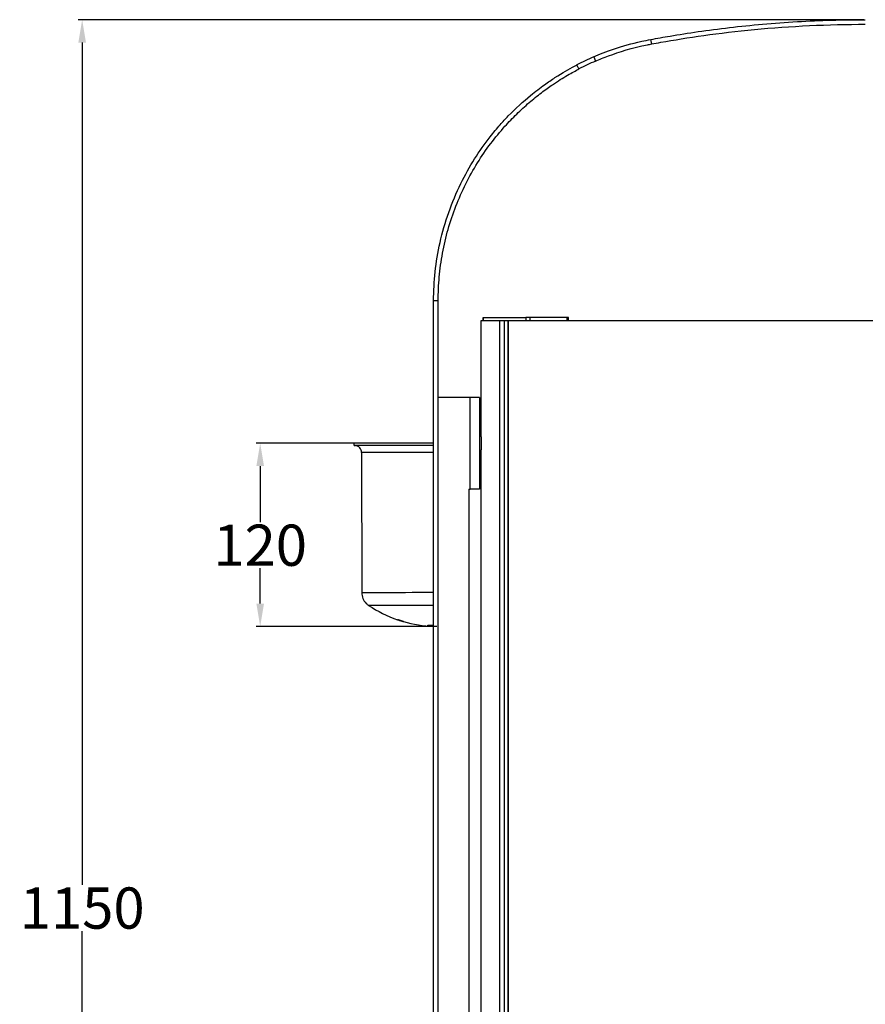
# Model space of a CAD drawing. Units: millimetres. Extents: x 15 to 282, y 7 to 205.
# Drawn here: x 24 to 61, y 59 to 102 of the extents above; entities that cross this region are included whole.
import ezdxf

# ---------------------------------------------------------------- set-up
doc = ezdxf.new("R2010")
doc.units = ezdxf.units.MM
doc.layers.get('0').update_dxf_attribs({"lineweight": 20, "true_color": 0x8faf8f})
doc.styles.add('Arial', font='arial.ttf')
doc.dimstyles.new('Arial', dxfattribs={"dimtxt": 0.18, "dimasz": 0.18, "dimexe": 0.18, "dimexo": 0.0625, "dimgap": 0.09, "dimtad": 0, "dimtih": 1, "dimtoh": 1, "dimdec": 4, "dimzin": 0, "dimdsep": 46, "dimtxsty": 'Arial', "dimcen": 0.09, "dimadec": 0, "dimazin": 0, "dimtfac": 1, "dimtdec": 4, "dimtofl": 0, "dimtmove": 0, "dimatfit": 3, "dimfxl": 1, "dimtolj": 1, "dimtzin": 0, "dimarcsym": 0})

# ---------------------------------------------------------------- blocks, each defined once
blk = doc.blocks.new('*D1')
at = {"color": 7, "lineweight": -2}
for p, q in [((60.492, 102.087), (26.207, 102.087)), ((26.387, 101.087), (26.387, 64.309)), ((26.387, 26.42), (26.387, 62.291)), ((60.492, 25.42), (26.207, 25.42))]:
    blk.add_line(p, q, dxfattribs=at)
at = {"color": 7}
for points in [[(26.554, 101.087), (26.221, 101.087), (26.387, 102.087)], [(26.221, 26.42), (26.554, 26.42), (26.387, 25.42)]]:
    blk.add_solid(points, dxfattribs=at)
at = {"layer": 'Defpoints', "color": 0}
for p in [(60.555, 102.087), (26.387, 25.42), (60.555, 25.42)]:
    blk.add_point(p, dxfattribs=at)
at = {"color": 7, "lineweight": 20, "insert": (26.387, 63.3), "char_height": 1.8, "attachment_point": 5, "style": 'Arial'}
blk.add_mtext('\\A1;{\\fArial|b0|i0;1150}', dxfattribs=at)
blk = doc.blocks.new('*D11')
at = {"color": 7, "lineweight": -2}
for p, q in [((41.659, 83.595), (33.974, 83.595)), ((34.154, 82.595), (34.154, 80.151)), ((34.154, 76.595), (34.154, 78.133)), ((41.859, 75.595), (33.974, 75.595))]:
    blk.add_line(p, q, dxfattribs=at)
at = {"color": 7}
for points in [[(34.321, 82.595), (33.988, 82.595), (34.154, 83.595)], [(33.988, 76.595), (34.321, 76.595), (34.154, 75.595)]]:
    blk.add_solid(points, dxfattribs=at)
at = {"layer": 'Defpoints', "color": 0}
for p in [(41.721, 83.595), (34.154, 75.595), (41.921, 75.595)]:
    blk.add_point(p, dxfattribs=at)
at = {"color": 7, "lineweight": 20, "insert": (34.154, 79.142), "char_height": 1.8, "attachment_point": 5, "style": 'Arial'}
blk.add_mtext('\\A1;{\\fArial|b0|i0;120}', dxfattribs=at)

msp = doc.modelspace()

# ---------------------------------------------------------------- linework, layer by layer
at = {"color": 250, "lineweight": -3, "true_color": 0x262626}
for p, q in [((51.235071, 101.028047), (51.198532, 101.224681)), ((51.198534, 101.224681), (51.199519, 101.224864)), ((51.235071, 101.028047), (51.236052, 101.028229)), ((48.703777, 100.462637), (48.783347, 100.279147)), ((48.061945, 99.935786), (47.969714, 100.113249)), ((41.72135, 89.824029), (41.92135, 89.824029)), ((41.72135, 31.227985), (41.72135, 89.824029)), ((41.72135, 89.824029), (41.92135, 89.824029)), ((41.92135, 31.229809), (41.92135, 89.824029)), ((43.320235, 85.592002), (41.921353, 85.592002)), ((43.720235, 85.592002), (43.320235, 85.592002)), ((43.320235, 81.592002), (43.320235, 85.592002)), ((43.720235, 85.592002), (43.720235, 81.592002)), ((38.245557, 83.590857), (38.245671, 83.490858)), ((41.72135, 83.495046), (41.72135, 83.595046)), ((41.72135, 83.195045), (41.72135, 83.495046)), ((38.579346, 83.191239), (38.586335, 77.066825)), ((41.72135, 77.070624), (41.72135, 83.195045)), ((43.254683, 81.592002), (43.320235, 81.592002)), ((43.254683, 81.592002), (43.254683, 38.325335)), ((43.720235, 81.592002), (43.320235, 81.592002)), ((41.72135, 76.515845), (41.72135, 77.070624)), ((41.72135, 75.636318), (41.72135, 76.515845)), ((41.72135, 75.625122), (41.72135, 75.636318)), ((41.72135, 75.598695), (41.72135, 75.625122))]:
    msp.add_line(p, q, dxfattribs=at)
at = {"color": 28, "lineweight": -3, "true_color": 0x481805}
for p, q in [((43.888951, 89.086626), (43.888148, 89.086626)), ((43.888148, 89.086625), (43.888148, 88.953291)), ((43.888951, 89.086626), (45.74934, 89.086626)), ((43.888951, 88.953292), (43.888951, 89.086626)), ((45.931031, 89.086626), (45.74934, 89.086626)), ((45.74934, 89.086626), (45.74934, 88.953292)), ((47.539826, 89.086626), (45.931031, 89.086626)), ((45.931031, 88.953292), (45.931031, 89.086626)), ((47.609205, 89.086626), (47.539826, 89.086626)), ((47.539826, 89.086626), (47.539826, 88.953292)), ((47.609205, 88.953291), (47.609205, 89.086625)), ((43.788017, 88.953292), (44.610737, 88.953292)), ((43.788031, 83.875337), (43.788031, 88.953291)), ((43.888148, 88.953292), (43.888951, 88.953292)), ((43.888951, 88.953292), (45.74934, 88.953292)), ((44.610737, 88.953292), (44.800923, 88.953292)), ((44.610737, 30.953292), (44.610737, 88.953292)), ((44.800923, 88.953292), (44.800923, 30.953292)), ((44.960803, 88.953292), (44.974961, 88.953292)), ((44.960803, 88.953291), (44.960803, 30.953293)), ((44.974961, 88.953292), (76.353294, 88.953292)), ((44.974961, 88.953292), (44.974961, 30.953292)), ((43.788031, 36.608669), (43.788031, 83.30867))]:
    msp.add_line(p, q, dxfattribs=at)
at = {"color": 250, "lineweight": -3, "true_color": 0x262626}
for centre, radius, start, end in [((53.317194, 89.824029), 11.595844, 113.4438982, 117.4616534), ((53.317194, 89.824029), 11.395844, 113.4438982, 117.4616534), ((41.92135, 81.082298), 5.487249, 236.3899822, 251.1387245), ((41.92135, 81.082298), 5.487249, 253.9231829, 267.9112705)]:
    msp.add_arc(centre, radius, start, end, dxfattribs=at)
for centre, major_axis, start_param, end_param in [((41.92135, 83.490858), (3.675679, 0), 1.625234927, 3.276536261), ((41.92135, 83.590858), (3.675793, 0), 1.625233235, 3.141592654), ((41.92135, 83.490896), (3.642346, 0), 1.625733627, 3.141592654), ((41.92135, 83.191239), (3.342004, 0), 1.630676446, 3.141592654), ((41.92135, 77.066825), (3.335015, 0), 1.630802077, 3.141592654), ((41.92135, 76.512386), (3.037398, 0), 1.636689836, 3.143309501)]:
    msp.add_ellipse(centre, major_axis=major_axis, ratio=0.001141103, start_param=start_param, end_param=end_param, dxfattribs=at)
for points, knots in [([(51.199519, 101.224864), (51.468479, 101.274835), (51.744919, 101.324036), (52.040509, 101.37387), (52.802313, 101.502303), (53.678577, 101.631877), (54.629161, 101.742605), (55.562834, 101.851363), (56.567375, 101.941416), (57.591894, 102.000788), (58.580682, 102.05809), (59.587024, 102.086575), (60.554997, 102.086575)], [0.1343759712, 0.1343759712, 0.1343759712, 0.1343759712, 0.1521357448, 0.1521357448, 0.1521357448, 0.1979066362, 0.1979066362, 0.1979066362, 0.2428632492, 0.2428632492, 0.2428632492, 0.286251947, 0.286251947, 0.286251947, 0.286251947]), ([(51.236052, 101.028229), (51.368243, 101.052775), (51.502783, 101.077244), (52.197193, 101.200496), (52.827572, 101.302714), (54.201287, 101.494126), (54.944604, 101.583136), (56.496919, 101.730896), (57.307214, 101.78964), (58.938698, 101.867504), (59.759906, 101.886575), (60.554997, 101.886575)], [0.1343759712, 0.1343759712, 0.1343759712, 0.1343759712, 0.1431355179, 0.1431355179, 0.1789146252, 0.1789146252, 0.2146937325, 0.2146937325, 0.2504728398, 0.2504728398, 0.286251947, 0.286251947, 0.286251947, 0.286251947]), ([(48.703777, 100.462637), (49.202748, 100.679015), (49.915917, 100.946806), (50.800546, 101.143485), (50.929679, 101.172195), (51.062403, 101.199383), (51.198529, 101.224681)], [0.51023914741, 0.51023914741, 0.51023914741, 0.51023914741, 0.57060918529, 0.57060918529, 0.57060918529, 0.57942168519, 0.57942168519, 0.57942168519, 0.57942168519]), ([(48.783347, 100.279147), (48.95012, 100.351472), (49.141022, 100.429535), (49.817042, 100.680245), (50.387393, 100.857293), (51.108092, 101.003885), (51.171208, 101.016171), (51.235071, 101.028047)], [0.51023914741, 0.51023914741, 0.51023914741, 0.51023914741, 0.53077004158, 0.53077004158, 0.57521427958, 0.57521427958, 0.57942168519, 0.57942168519, 0.57942168519, 0.57942168519]), ([(41.72135, 89.824029), (41.72135, 90.649503), (41.811696, 91.509488), (42.001304, 92.35666), (42.200447, 93.246441), (42.50892, 94.12123), (42.908289, 94.934636), (43.272313, 95.676051), (43.711439, 96.365847), (44.190154, 96.976703), (44.332673, 97.158561), (44.47856, 97.333499), (44.626577, 97.501058), (44.740654, 97.630197), (44.857812, 97.75708), (44.979878, 97.883356), (45.292061, 98.206307), (45.629326, 98.515277), (45.954829, 98.782778), (46.162623, 98.953544), (46.365434, 99.10792), (46.554204, 99.243453), (46.717417, 99.360638), (46.867658, 99.46238), (47.014808, 99.557658), (47.340457, 99.768511), (47.638091, 99.937392), (47.869526, 100.060557), (47.904411, 100.079122), (47.937834, 100.096681), (47.969714, 100.113249)], [0, 0, 0, 0, 0.0365056649, 0.0365056649, 0.0365056649, 0.0748474226, 0.0748474226, 0.0748474226, 0.1097957594, 0.1097957594, 0.1097957594, 0.120200245, 0.120200245, 0.120200245, 0.128219024, 0.128219024, 0.128219024, 0.1487271091, 0.1487271091, 0.1487271091, 0.1618189685, 0.1618189685, 0.1618189685, 0.1731384529, 0.1731384529, 0.1731384529, 0.1981888792, 0.1981888792, 0.1981888792, 0.2019648004, 0.2019648004, 0.2019648004, 0.2019648004]), ([(41.92135, 89.824029), (41.92135, 90.161783), (41.936432, 90.505456), (41.999118, 91.197796), (42.04672, 91.546463), (42.239486, 92.589904), (42.435368, 93.28205), (42.950326, 94.609433), (43.269848, 95.245652), (43.998896, 96.420428), (44.408383, 96.958897), (44.996432, 97.614321), (45.168839, 97.794682), (45.523993, 98.142262), (45.706703, 98.309478), (46.069279, 98.621196), (46.249232, 98.765837), (46.593531, 99.027527), (46.757831, 99.144621), (47.139949, 99.404473), (47.363165, 99.543516), (47.753595, 99.77191), (47.922864, 99.863505), (48.061945, 99.935786)], [0, 0, 0, 0, 0.0151989615, 0.0151989615, 0.0303979231, 0.0303979231, 0.0607958461, 0.0607958461, 0.0911937692, 0.0911937692, 0.1215916922, 0.1215916922, 0.133100229, 0.133100229, 0.1446087657, 0.1446087657, 0.1561173025, 0.1561173025, 0.1676258393, 0.1676258393, 0.1852083636, 0.1852083636, 0.2019648004, 0.2019648004, 0.2019648004, 0.2019648004]), ([(38.579346, 83.191239), (38.579305, 83.22758), (38.57266, 83.263636), (38.545812, 83.334154), (38.52491, 83.367598), (38.468694, 83.427554), (38.435445, 83.449404), (38.38451, 83.47267), (38.366574, 83.478326), (38.343678, 83.484029), (38.333266, 83.486145), (38.320528, 83.488061), (38.317405, 83.488469), (38.314637, 83.488793)], [0.00012074135, 0.00012074135, 0.00012074135, 0.00012074135, 0.001758239957, 0.001758239957, 0.003516722859, 0.003516722859, 0.005458609423, 0.005458609423, 0.006662914036, 0.006662914036, 0.00733819378, 0.00733819378, 0.007598507306, 0.007598507306, 0.007598507306, 0.007598507306]), ([(38.586335, 77.066825), (38.586431, 76.982631), (38.602476, 76.899188), (38.665764, 76.740274), (38.713329, 76.666668), (38.807574, 76.569166), (38.844644, 76.538526), (38.883886, 76.512427)], [0.000115707639, 0.000115707639, 0.000115707639, 0.000115707639, 0.003906556664, 0.003906556664, 0.007813195438, 0.007813195438, 0.010009143387, 0.010009143387, 0.010009143387, 0.010009143387]), ([(40.14732, 75.889737), (40.150359, 75.88882), (40.156427, 75.886928), (40.168559, 75.883139), (40.189785, 75.876487), (40.220102, 75.86697), (40.256479, 75.855534), (40.292851, 75.844087), (40.32922, 75.83263), (40.359524, 75.82307), (40.380734, 75.816367), (40.392849, 75.812525), (40.398907, 75.810601), (40.401924, 75.809612)], [0.006029787613, 0.006029787613, 0.006029787613, 0.006029787613, 0.006245137169, 0.006460486726, 0.006891185839, 0.007752584065, 0.008613982292, 0.009475380518, 0.010336778745, 0.011198176971, 0.011628876085, 0.011844225641, 0.012059575198, 0.012059575198, 0.012059575198, 0.012059575198]), ([(40.401794, 75.809646), (40.401117, 75.809842), (40.39795, 75.810821), (40.385716, 75.814635), (40.375914, 75.817702), (40.353302, 75.824791), (40.338982, 75.829285), (40.307614, 75.839141), (40.290565, 75.844502), (40.258602, 75.854561), (40.241556, 75.859929), (40.210195, 75.869815), (40.195881, 75.874332), (40.173283, 75.881471), (40.16349, 75.884571), (40.151271, 75.888452), (40.148113, 75.889464), (40.147446, 75.889691)], [0.000089018036, 0.000089018036, 0.000089018036, 0.000089018036, 0.000753519777, 0.000753519777, 0.001507039553, 0.001507039553, 0.002260966294, 0.002260966294, 0.003014893034, 0.003014893034, 0.003768820289, 0.003768820289, 0.004522747545, 0.004522747545, 0.005276267579, 0.005276267579, 0.005940956918, 0.005940956918, 0.005940956918, 0.005940956918]), ([(41.465146, 75.64591), (41.465146, 75.647723), (41.468482, 75.649461), (41.4821, 75.65222), (41.492383, 75.65324), (41.516109, 75.654401), (41.531101, 75.654622), (41.563932, 75.654144), (41.581772, 75.653445), (41.615248, 75.651455), (41.633107, 75.650029), (41.665923, 75.646605), (41.680881, 75.644607), (41.704379, 75.64067), (41.714533, 75.638472), (41.72135, 75.636318)], [0.012099028434, 0.012099028434, 0.012099028434, 0.012099028434, 0.012855494817, 0.012855494817, 0.0136119612, 0.0136119612, 0.014365113145, 0.014365113145, 0.015118265089, 0.015118265089, 0.015874204941, 0.015874204941, 0.016630144792, 0.016630144792, 0.017378747523, 0.017378747523, 0.017378747523, 0.017378747523]), ([(41.72135, 75.625122), (41.714541, 75.623781), (41.704393, 75.622789), (41.68085, 75.621644), (41.665859, 75.621424), (41.633027, 75.621899), (41.615187, 75.622594), (41.581711, 75.624574), (41.563852, 75.625993), (41.531036, 75.629404), (41.516078, 75.631397), (41.492414, 75.635355), (41.482138, 75.637587), (41.468504, 75.641955), (41.465146, 75.644092), (41.465146, 75.64591)], [0.006817680383, 0.006817680383, 0.006817680383, 0.006817680383, 0.007562431619, 0.007562431619, 0.008315586657, 0.008315586657, 0.009068741695, 0.009068741695, 0.009824651972, 0.009824651972, 0.010580562248, 0.010580562248, 0.011339795341, 0.011339795341, 0.012099028434, 0.012099028434, 0.012099028434, 0.012099028434])]:
    msp.add_open_spline(points, degree=3, knots=knots, dxfattribs=at)
at = {"color": 28, "lineweight": -3, "true_color": 0x481805}
for points, knots in [([(43.788017, 83.875337), (43.788132, 83.868592), (43.78835, 83.855101), (43.788757, 83.828118), (43.789206, 83.79439), (43.789644, 83.753914), (43.789988, 83.713438), (43.790311, 83.659468), (43.790408, 83.61899), (43.790411, 83.592004)], [0.019211413659, 0.019211413659, 0.019211413659, 0.019211413659, 0.01966882827, 0.02012624288, 0.021041072102, 0.021955901323, 0.022870730545, 0.023785559766, 0.025615218209, 0.025615218209, 0.025615218209, 0.025615218209]), ([(43.790411, 83.592004), (43.790408, 83.565018), (43.790311, 83.52454), (43.789988, 83.47057), (43.789644, 83.430093), (43.789206, 83.389618), (43.788757, 83.355888), (43.78835, 83.328906), (43.788132, 83.315415), (43.788017, 83.30867)], [0, 0, 0, 0, 0.001829658443, 0.002744487665, 0.003659316886, 0.004574146108, 0.005488975329, 0.00594638994, 0.006403804551, 0.006403804551, 0.006403804551, 0.006403804551])]:
    msp.add_open_spline(points, degree=3, knots=knots, dxfattribs=at)
at = {"color": 250, "lineweight": -3, "true_color": 0x262626}
for points in [[(41.72135, 83.495046), (41.721351, 83.495046), (41.721351, 83.495046), (41.72135, 83.495046)], [(40.147446, 75.889691), (40.147363, 75.889719), (40.147319, 75.889735), (40.14732, 75.889737)], [(40.401924, 75.809612), (40.401924, 75.80961), (40.401878, 75.809622), (40.401794, 75.809646)]]:
    msp.add_open_spline(points, degree=3, dxfattribs=at)

# ---------------------------------------------------------------- dimensions: what is measured, and where the dimension line sits
at = {"color": 7, "lineweight": 20}
for base, p1, p2, text, picture, middle in [((26.387249, 25.419959), (60.554997, 102.086575), (60.554683, 25.419959), '{\\fArial|b0|i0;1150}', '*D1', (26.387249, 63.300197)), ((34.15427, 75.595049), (41.72135, 83.595046), (41.92135, 75.595049), '{\\fArial|b0|i0;<>}', '*D11', (34.15427, 79.141978))]:
    dim = msp.add_linear_dim(base=base, p1=p1, p2=p2, angle=270, text=text, dimstyle='Arial', override={"dimtxt": 1.8, "dimasz": 1, "dimtad": 0, "dimtih": 1, "dimtoh": 1, "dimdec": 3, "dimlfac": 15, "dimzin": 8, "dimdsep": 44, "dimlunit": 2, "dimsah": 1, "dimclrd": 7, "dimclre": 7, "dimclrt": 7, "dimadec": 1, "dimtdec": 3, "dimtix": 1, "dimtzin": 8}, dxfattribs=at)
    dim.commit()
    dim.dimension.update_dxf_attribs({"geometry": picture, "text_midpoint": middle, "dimtype": 160})

doc.saveas('drawing.dxf')
